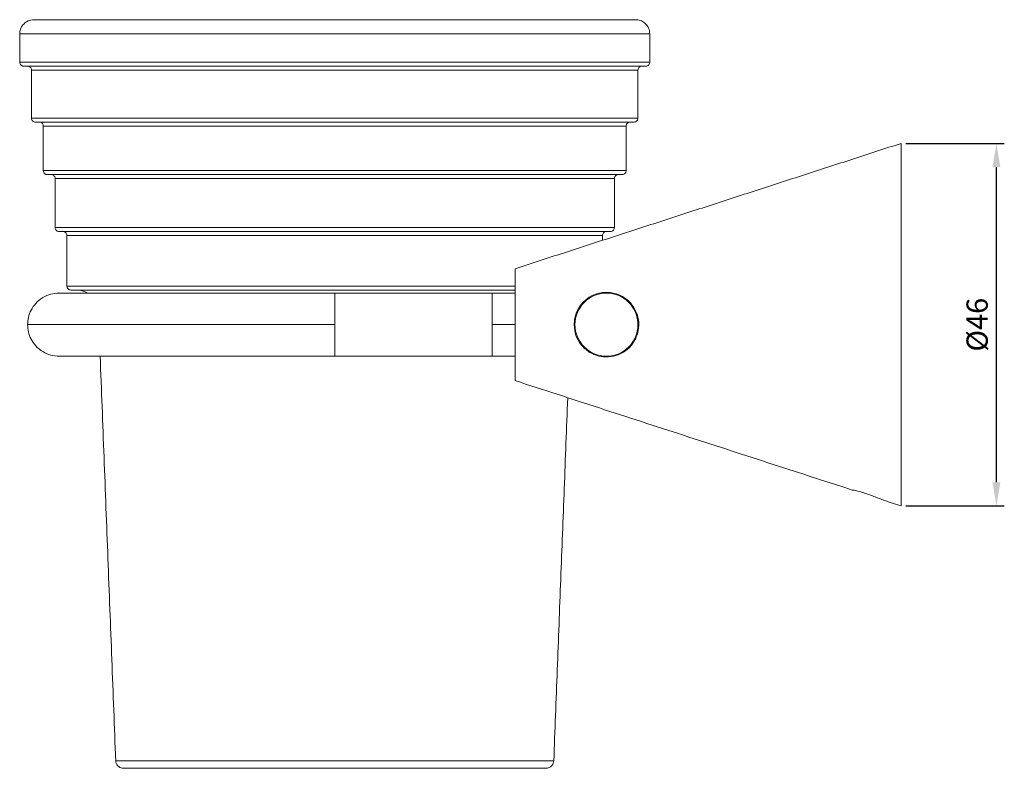
# Model space of a CAD drawing. Units: millimetres. Extents: x 50 to 736, y -48 to 897.
# Drawn here: x 538 to 663, y -48 to 47 of the extents above; entities that cross this region are included whole.
import ezdxf

# ---------------------------------------------------------------- set-up
doc = ezdxf.new("R2010")
doc.units = ezdxf.units.MM
doc.header["$PDMODE"] = 35
doc.layers.add('DIM', color=6, linetype='Continuous')
doc.styles.add('勝泰-2.7', font='simplex.shx', dxfattribs={"height": 2.7, "bigfont": 'chineset.shx'})
doc.dimstyles.new('正常$0', dxfattribs={"dimtxt": 2, "dimasz": 3, "dimexe": 1, "dimexo": 0.625, "dimgap": 0.75, "dimtad": 1, "dimdsep": 46, "dimtxsty": '勝泰-2.7', "dimcen": 2.5, "dimclrd": 6, "dimclre": 6, "dimclrt": 6, "dimadec": 1, "dimazin": 0, "dimtfac": 1, "dimtmove": 0, "dimatfit": 3, "dimfxl": 0, "dimarcsym": 0})

# ---------------------------------------------------------------- blocks, each defined once
blk = doc.blocks.new('*D9')
at = {"layer": 'Defpoints', "color": 0, "ltscale": 10}
for p in [(649.76, 31.17), (661.87, 31.17), (649.76, -14.83)]:
    blk.add_point(p, dxfattribs=at)
at = {"layer": 'DIM', "color": 6, "lineweight": -2, "ltscale": 10}
for p, q in [((650.39, 31.17), (662.87, 31.17)), ((661.87, -11.83), (661.87, 28.17)), ((650.39, -14.83), (662.87, -14.83))]:
    blk.add_line(p, q, dxfattribs=at)
at = {"layer": 'DIM', "color": 6, "ltscale": 10}
for points in [[(661.37, 28.17), (662.37, 28.17), (661.87, 31.17)], [(661.37, -11.83), (662.37, -11.83), (661.87, -14.83)]]:
    blk.add_solid(points, dxfattribs=at)
at = {"layer": 'DIM', "color": 6, "ltscale": 10, "insert": (659.77, 8.17), "char_height": 2.7, "attachment_point": 5, "rotation": 90, "style": '勝泰-2.7'}
blk.add_mtext('%%C46', dxfattribs=at)

msp = doc.modelspace()

# ---------------------------------------------------------------- linework, layer by layer
at = {"color": 7, "linetype": 'Continuous', "lineweight": 15}
for p, q in [((537.86, 45.073), (617.86, 45.073)), ((617.86, 41.473), (537.86, 41.473)), ((539.36, 40.473), (616.36, 40.473)), ((616.36, 34.38), (539.36, 34.38)), ((540.86, 33.38), (614.86, 33.38)), ((649.76, 31.173), (649.76, -14.827)), ((614.86, 27.718), (540.86, 27.718)), ((542.36, 26.718), (613.36, 26.718)), ((613.36, 20.495), (542.36, 20.495)), ((543.86, 19.495), (611.86, 19.495)), ((600.76, 1.073), (600.76, 15.273)), ((600.76, 13.065), (543.86, 13.065)), ((577.86, 12.173), (542.86, 12.173)), ((577.86, 8.173), (577.86, 12.173)), ((597.86, 12.173), (597.86, 8.173)), ((538.86, 8.173), (577.86, 8.173)), ((577.86, 4.173), (577.86, 8.173)), ((597.86, 8.173), (600.76, 8.173)), ((597.86, 8.173), (597.86, 4.173)), ((542.86, 4.173), (577.86, 4.173)), ((605.671, -47.166), (550.05, -47.166))]:
    msp.add_line(p, q, dxfattribs=at)
msp.add_circle((612.36, 8.173), 4, dxfattribs=at)
msp.add_arc((545.063, 9.765), 2.8, 59.2919, 90, dxfattribs=at)
for points, knots in [([(539.66, 46.873), (539.405, 46.841), (538.875, 46.775), (538.271, 46.288), (537.919, 45.682), (537.88, 45.271), (537.86, 45.073)], [0, 0, 0, 0, 0.2702613, 0.5624294, 0.7897364, 1, 1, 1, 1]), ([(616.06, 46.873), (616.044, 46.873), (616.012, 46.873), (615.737, 46.873), (615.27, 46.873), (614.545, 46.873), (613.548, 46.873), (612.216, 46.873), (610.522, 46.873), (608.677, 46.873), (606.794, 46.873), (604.979, 46.873), (602.972, 46.873), (600.774, 46.873), (598.389, 46.873), (595.829, 46.873), (593.109, 46.873), (590.243, 46.873), (587.258, 46.873), (584.18, 46.873), (581.035, 46.873), (577.86, 46.873), (574.685, 46.873), (571.54, 46.873), (568.462, 46.873), (565.478, 46.873), (562.612, 46.873), (559.891, 46.873), (557.332, 46.873), (554.947, 46.873), (552.749, 46.873), (550.742, 46.873), (548.926, 46.873), (547.044, 46.873), (545.199, 46.873), (543.505, 46.873), (542.173, 46.873), (541.176, 46.873), (540.451, 46.873), (539.984, 46.873), (539.709, 46.873), (539.677, 46.873), (539.66, 46.873)], [0, 0, 0, 0, 0.0211942, 0.042382, 0.0663628, 0.0903393, 0.1165763, 0.1443875, 0.1738029, 0.2048289, 0.2265759, 0.2488374, 0.2715997, 0.2953183, 0.3194721, 0.3440437, 0.3693504, 0.3949544, 0.4208348, 0.4471191, 0.4735151, 0.5, 0.526489, 0.5528849, 0.5791652, 0.6050495, 0.6306535, 0.6559563, 0.6805317, 0.7046855, 0.7284003, 0.7511664, 0.7734279, 0.7951711, 0.8261971, 0.8556125, 0.8834237, 0.9096607, 0.9336415, 0.957618, 0.978808, 1, 1, 1, 1]), ([(617.86, 45.073), (617.829, 45.328), (617.763, 45.859), (617.276, 46.462), (616.67, 46.814), (616.258, 46.853), (616.06, 46.873)], [0, 0, 0, 0, 0.2702613, 0.5624294, 0.7897364, 1, 1, 1, 1]), ([(537.86, 41.473), (537.869, 41.402), (537.888, 41.254), (538.023, 41.087), (538.191, 40.989), (538.305, 40.978), (538.36, 40.973)], [0, 0, 0, 0, 0.2702613, 0.5624294, 0.7897364, 1, 1, 1, 1]), ([(617.36, 40.973), (617.431, 40.981), (617.579, 41), (617.746, 41.135), (617.844, 41.303), (617.855, 41.418), (617.86, 41.473)], [0, 0, 0, 0, 0.2702613, 0.5624294, 0.7897364, 1, 1, 1, 1]), ([(617.36, 40.973), (617.35, 40.973), (617.328, 40.973), (617.15, 40.973), (616.85, 40.973), (616.401, 40.973), (615.785, 40.973), (614.984, 40.973), (613.963, 40.973), (612.715, 40.973), (611.222, 40.973), (609.565, 40.973), (607.779, 40.973), (605.902, 40.973), (603.827, 40.973), (601.554, 40.973), (599.088, 40.973), (596.441, 40.973), (593.628, 40.973), (590.664, 40.973), (587.579, 40.973), (584.396, 40.973), (581.144, 40.973), (577.861, 40.973), (574.577, 40.973), (571.325, 40.973), (568.143, 40.973), (565.057, 40.973), (562.093, 40.973), (559.28, 40.973), (556.634, 40.973), (554.167, 40.973), (551.895, 40.973), (549.819, 40.973), (547.942, 40.973), (546.156, 40.973), (544.499, 40.973), (543.006, 40.973), (541.758, 40.973), (540.737, 40.973), (539.875, 40.973), (539.178, 40.973), (538.695, 40.973), (538.411, 40.973), (538.377, 40.973), (538.36, 40.973)], [0, 0, 0, 0, 0.0169573, 0.0339013, 0.0519827, 0.0711529, 0.0903431, 0.1113313, 0.1332671, 0.1561615, 0.1800203, 0.2048427, 0.2265852, 0.2488459, 0.2716112, 0.2953252, 0.3194782, 0.3440527, 0.3693547, 0.3949577, 0.4208411, 0.4471205, 0.4735155, 0.5000035, 0.5264875, 0.5528825, 0.5791659, 0.6050454, 0.6306485, 0.6559542, 0.6805251, 0.704678, 0.7283958, 0.7511573, 0.773418, 0.7951642, 0.8199839, 0.8438414, 0.8667359, 0.8886729, 0.9096638, 0.9336396, 0.9576195, 0.9788067, 1, 1, 1, 1]), ([(539.36, 40.473), (539.352, 40.543), (539.333, 40.691), (539.198, 40.859), (539.03, 40.956), (538.915, 40.967), (538.86, 40.973)], [0, 0, 0, 0, 0.2702613, 0.5624294, 0.7897364, 1, 1, 1, 1]), ([(616.86, 40.973), (616.79, 40.964), (616.642, 40.945), (616.474, 40.81), (616.377, 40.642), (616.366, 40.528), (616.36, 40.473)], [0, 0, 0, 0, 0.2702613, 0.5624294, 0.7897364, 1, 1, 1, 1]), ([(539.36, 34.38), (539.369, 34.309), (539.388, 34.162), (539.523, 33.994), (539.691, 33.897), (539.805, 33.886), (539.86, 33.88)], [0, 0, 0, 0, 0.2702613, 0.5624294, 0.7897364, 1, 1, 1, 1]), ([(615.86, 33.88), (615.85, 33.88), (615.829, 33.88), (615.658, 33.88), (615.37, 33.88), (614.938, 33.88), (614.345, 33.88), (613.574, 33.88), (612.592, 33.88), (611.391, 33.88), (609.955, 33.88), (608.361, 33.88), (606.643, 33.88), (604.837, 33.88), (602.841, 33.88), (600.654, 33.88), (598.281, 33.88), (595.736, 33.88), (593.029, 33.88), (590.178, 33.88), (587.21, 33.88), (584.148, 33.88), (581.019, 33.88), (577.861, 33.88), (574.702, 33.88), (571.574, 33.88), (568.512, 33.88), (565.543, 33.88), (562.692, 33.88), (559.986, 33.88), (557.44, 33.88), (555.067, 33.88), (552.881, 33.88), (550.884, 33.88), (549.078, 33.88), (547.36, 33.88), (545.766, 33.88), (544.33, 33.88), (543.129, 33.88), (542.147, 33.88), (541.317, 33.88), (540.647, 33.88), (540.182, 33.88), (539.909, 33.88), (539.877, 33.88), (539.86, 33.88)], [0, 0, 0, 0, 0.01695734, 0.03390132, 0.05198268, 0.07115278, 0.09034308, 0.11133129, 0.13326699, 0.15616144, 0.18002023, 0.20484271, 0.22658517, 0.24884587, 0.27161116, 0.29532513, 0.31947814, 0.34405268, 0.36935459, 0.3949576, 0.42084106, 0.4471204, 0.47351543, 0.50000346, 0.5264874, 0.55288247, 0.57916586, 0.60504532, 0.63064842, 0.65595425, 0.68052499, 0.70467797, 0.72839576, 0.75115722, 0.77341794, 0.79516422, 0.81998387, 0.84384132, 0.86673585, 0.88867289, 0.90966384, 0.9336395, 0.95761945, 0.97880656, 1, 1, 1, 1]), ([(540.86, 33.38), (540.852, 33.451), (540.833, 33.599), (540.698, 33.766), (540.53, 33.864), (540.415, 33.875), (540.36, 33.88)], [0, 0, 0, 0, 0.27026133, 0.56242939, 0.78973642, 1, 1, 1, 1]), ([(615.36, 33.88), (615.29, 33.871), (615.142, 33.853), (614.974, 33.718), (614.877, 33.55), (614.866, 33.435), (614.86, 33.38)], [0, 0, 0, 0, 0.27026133, 0.56242939, 0.78973642, 1, 1, 1, 1]), ([(615.86, 33.88), (615.931, 33.889), (616.079, 33.907), (616.246, 34.043), (616.344, 34.211), (616.355, 34.325), (616.36, 34.38)], [0, 0, 0, 0, 0.2702613, 0.5624294, 0.7897364, 1, 1, 1, 1]), ([(540.86, 27.718), (540.869, 27.647), (540.888, 27.499), (541.023, 27.332), (541.191, 27.234), (541.305, 27.223), (541.36, 27.218)], [0, 0, 0, 0, 0.2702613, 0.5624294, 0.7897364, 1, 1, 1, 1]), ([(614.36, 27.218), (614.431, 27.226), (614.579, 27.245), (614.746, 27.38), (614.844, 27.548), (614.855, 27.663), (614.86, 27.718)], [0, 0, 0, 0, 0.2702613, 0.5624294, 0.7897364, 1, 1, 1, 1]), ([(614.36, 27.218), (614.351, 27.218), (614.331, 27.218), (614.166, 27.218), (613.889, 27.218), (613.474, 27.218), (612.904, 27.218), (612.165, 27.218), (611.221, 27.218), (610.068, 27.218), (608.688, 27.218), (607.157, 27.218), (605.507, 27.218), (603.772, 27.218), (601.854, 27.218), (599.754, 27.218), (597.475, 27.218), (595.03, 27.218), (592.43, 27.218), (589.692, 27.218), (586.84, 27.218), (583.899, 27.218), (580.894, 27.218), (577.861, 27.218), (574.827, 27.218), (571.822, 27.218), (568.881, 27.218), (566.029, 27.218), (563.291, 27.218), (560.691, 27.218), (558.246, 27.218), (555.967, 27.218), (553.867, 27.218), (551.949, 27.218), (550.214, 27.218), (548.564, 27.218), (547.033, 27.218), (545.654, 27.218), (544.5, 27.218), (543.556, 27.218), (542.76, 27.218), (542.116, 27.218), (541.67, 27.218), (541.407, 27.218), (541.376, 27.218), (541.36, 27.218)], [0, 0, 0, 0, 0.0169574, 0.0339014, 0.0519826, 0.0711527, 0.0903431, 0.1113312, 0.1332669, 0.1561614, 0.1800202, 0.2048427, 0.2265851, 0.2488458, 0.2716112, 0.2953251, 0.3194781, 0.3440527, 0.3693545, 0.3949575, 0.4208411, 0.4471203, 0.4735153, 0.5000035, 0.5264873, 0.5528824, 0.5791659, 0.6050452, 0.6306483, 0.6559542, 0.6805249, 0.7046779, 0.7283958, 0.7511571, 0.7734179, 0.7951642, 0.8199838, 0.8438412, 0.8667358, 0.8886728, 0.9096638, 0.9336394, 0.9576195, 0.9788064, 1, 1, 1, 1]), ([(542.36, 26.718), (542.352, 26.788), (542.333, 26.936), (542.198, 27.104), (542.03, 27.201), (541.915, 27.212), (541.86, 27.218)], [0, 0, 0, 0, 0.27026133, 0.56242939, 0.78973642, 1, 1, 1, 1]), ([(613.86, 27.218), (613.79, 27.209), (613.642, 27.19), (613.474, 27.055), (613.377, 26.887), (613.366, 26.773), (613.36, 26.718)], [0, 0, 0, 0, 0.2702613, 0.5624294, 0.7897364, 1, 1, 1, 1]), ([(542.36, 20.495), (542.369, 20.424), (542.388, 20.277), (542.523, 20.109), (542.691, 20.012), (542.805, 20.001), (542.86, 19.995)], [0, 0, 0, 0, 0.27026133, 0.56242939, 0.78973642, 1, 1, 1, 1]), ([(612.86, 19.995), (612.931, 20.004), (613.079, 20.022), (613.246, 20.158), (613.344, 20.326), (613.355, 20.44), (613.36, 20.495)], [0, 0, 0, 0, 0.2702613, 0.5624294, 0.7897364, 1, 1, 1, 1]), ([(612.86, 19.995), (612.851, 19.995), (612.832, 19.995), (612.674, 19.995), (612.409, 19.995), (612.01, 19.995), (611.464, 19.995), (610.755, 19.995), (609.85, 19.995), (608.744, 19.995), (607.421, 19.995), (605.953, 19.995), (604.371, 19.995), (602.707, 19.995), (600.868, 19.995), (598.855, 19.995), (596.669, 19.995), (594.324, 19.995), (591.832, 19.995), (589.206, 19.995), (586.01, 19.995), (582.219, 19.995), (578.345, 19.995), (574.952, 19.995), (572.07, 19.995), (569.25, 19.995), (566.516, 19.995), (563.89, 19.995), (561.397, 19.995), (559.052, 19.995), (556.867, 19.995), (554.853, 19.995), (553.014, 19.995), (551.35, 19.995), (549.768, 19.995), (548.3, 19.995), (546.977, 19.995), (545.871, 19.995), (544.966, 19.995), (544.202, 19.995), (543.585, 19.995), (543.157, 19.995), (542.905, 19.995), (542.875, 19.995), (542.86, 19.995)], [0, 0, 0, 0, 0.0169579, 0.0339023, 0.051984, 0.0711546, 0.0903457, 0.1113343, 0.1332706, 0.1561657, 0.1800252, 0.2048485, 0.2265914, 0.2488528, 0.2716189, 0.2953334, 0.3194871, 0.3440625, 0.3693649, 0.3949687, 0.420853, 0.4602678, 0.4999893, 0.5264738, 0.5528696, 0.5791539, 0.6050339, 0.6306378, 0.6559445, 0.6805158, 0.7046694, 0.728388, 0.75115, 0.7734113, 0.7951584, 0.8199786, 0.8438367, 0.8667319, 0.8886696, 0.9096613, 0.9336374, 0.9576182, 0.9788057, 1, 1, 1, 1]), ([(543.86, 19.495), (543.852, 19.566), (543.833, 19.714), (543.698, 19.881), (543.53, 19.979), (543.415, 19.99), (543.36, 19.995)], [0, 0, 0, 0, 0.2702613, 0.5624294, 0.7897364, 1, 1, 1, 1]), ([(612.36, 19.995), (612.29, 19.986), (612.142, 19.968), (611.974, 19.833), (611.877, 19.665), (611.866, 19.55), (611.86, 19.495)], [0, 0, 0, 0, 0.2702613, 0.5624294, 0.7897364, 1, 1, 1, 1]), ([(543.86, 13.065), (543.869, 12.994), (543.888, 12.847), (544.023, 12.679), (544.191, 12.582), (544.305, 12.571), (544.36, 12.565)], [0, 0, 0, 0, 0.27026133, 0.56242939, 0.78973642, 1, 1, 1, 1]), ([(600.76, 12.565), (600.472, 12.565), (599.583, 12.565), (597.951, 12.565), (595.864, 12.565), (593.618, 12.565), (591.233, 12.565), (588.719, 12.565), (585.661, 12.565), (582.032, 12.565), (578.325, 12.565), (575.076, 12.565), (572.318, 12.565), (569.619, 12.565), (567.002, 12.565), (564.488, 12.565), (562.102, 12.565), (559.858, 12.565), (557.766, 12.565), (555.839, 12.565), (554.079, 12.565), (552.487, 12.565), (550.972, 12.565), (549.567, 12.565), (548.301, 12.565), (547.242, 12.565), (546.376, 12.565), (545.645, 12.565), (545.054, 12.565), (544.644, 12.565), (544.403, 12.565), (544.375, 12.565), (544.36, 12.565)], [0, 0, 0, 0, 0.0153694, 0.0474267, 0.0800778, 0.1132991, 0.147503, 0.1821143, 0.2171051, 0.2703863, 0.324082, 0.3598838, 0.3955659, 0.4310974, 0.466082, 0.5006934, 0.5349034, 0.5681189, 0.6007699, 0.6328331, 0.6636027, 0.6936958, 0.7230937, 0.7566458, 0.7888972, 0.8198471, 0.8495027, 0.8778795, 0.9102905, 0.9427081, 0.9713492, 1, 1, 1, 1]), ([(542.86, 12.173), (542.514, 12.146), (541.792, 12.092), (540.756, 11.636), (539.89, 10.928), (539.283, 10.049), (538.925, 9.123), (538.881, 8.483), (538.86, 8.173)], [0, 0, 0, 0, 0.1655732, 0.3447702, 0.5316465, 0.6942794, 0.8518009, 1, 1, 1, 1]), ([(600.76, 12.173), (600.374, 12.173), (599.418, 12.173), (598.442, 12.173), (597.86, 12.173)], [0, 0, 0, 0, 0.4043934, 1, 1, 1, 1]), ([(608.26, 8.173), (608.306, 7.712), (608.396, 6.791), (609.101, 5.566), (610.128, 4.644), (611.366, 4.126), (612.656, 4.018), (613.947, 4.311), (614.939, 4.92), (615.625, 5.652), (616.116, 6.428), (616.406, 7.302), (616.495, 8.35), (616.335, 9.401), (615.804, 10.505), (614.949, 11.441), (613.972, 11.995), (613.026, 12.243), (612.267, 12.295), (611.502, 12.205), (610.593, 11.924), (609.604, 11.306), (608.751, 10.259), (608.319, 9.162), (608.276, 8.442), (608.26, 8.173)], [0, 0, 0, 0, 0.0517397, 0.1034737, 0.1551608, 0.2049739, 0.253675, 0.306032, 0.3652081, 0.3959085, 0.4277096, 0.4739096, 0.499876, 0.5459004, 0.591786, 0.6411386, 0.6983807, 0.7291515, 0.7609291, 0.7896426, 0.8194567, 0.8700555, 0.9188155, 0.9696105, 1, 1, 1, 1]), ([(612.36, 12.173), (612.331, 12.173), (612.275, 12.173), (611.946, 12.173), (611.599, 12.173), (611.476, 12.173)], [0, 0, 0, 0, 0.4015374, 0.7878489, 1, 1, 1, 1]), ([(538.86, 8.173), (538.881, 7.862), (538.925, 7.223), (539.283, 6.297), (539.89, 5.417), (540.756, 4.71), (541.792, 4.254), (542.514, 4.199), (542.86, 4.173)], [0, 0, 0, 0, 0.1481991, 0.3057206, 0.4683535, 0.6552298, 0.8344268, 1, 1, 1, 1]), ([(597.86, 4.173), (598.442, 4.173), (599.418, 4.173), (600.374, 4.173), (600.76, 4.173)], [0, 0, 0, 0, 0.5956066, 1, 1, 1, 1]), ([(611.586, 4.173), (611.67, 4.173), (611.974, 4.173), (612.272, 4.173), (612.331, 4.173), (612.36, 4.173)], [0, 0, 0, 0, 0.155779, 0.5697318, 1, 1, 1, 1]), ([(643.561, -12.813), (643.559, -12.813), (643.555, -12.813), (643.596, -12.813), (643.652, -12.813), (643.69, -12.813), (643.709, -12.813)], [0, 0, 0, 0, 0.1983945, 0.6076821, 0.8036815, 1, 1, 1, 1]), ([(647.56, -14.113), (647.539, -14.104), (647.495, -14.086), (647.158, -13.945), (646.652, -13.744), (645.982, -13.495), (645.21, -13.234), (644.442, -13.003), (643.954, -12.874), (643.743, -12.822), (643.709, -12.813)], [0, 0, 0, 0, 0.1274869, 0.2547996, 0.3868348, 0.5285672, 0.6775883, 0.8273034, 0.9719122, 1, 1, 1, 1]), ([(550.05, -47.166), (550.072, -47.303), (550.118, -47.59), (550.388, -47.91), (550.718, -48.096), (550.941, -48.117), (551.049, -48.127)], [0, 0, 0, 0, 0.2707424, 0.5623051, 0.7892557, 1, 1, 1, 1]), ([(604.672, -48.127), (604.811, -48.111), (605.098, -48.076), (605.429, -47.818), (605.627, -47.495), (605.657, -47.273), (605.671, -47.166)], [0, 0, 0, 0, 0.2707424, 0.5623051, 0.7892557, 1, 1, 1, 1]), ([(604.672, -48.127), (604.665, -48.127), (604.65, -48.127), (604.529, -48.127), (604.326, -48.127), (604.021, -48.127), (603.56, -48.127), (602.901, -48.127), (601.963, -48.127), (600.785, -48.127), (599.49, -48.127), (598.169, -48.127), (596.894, -48.127), (595.243, -48.127), (593.13, -48.127), (590.48, -48.127), (587.574, -48.127), (584.461, -48.127), (581.199, -48.127), (577.86, -48.127), (574.522, -48.127), (571.26, -48.127), (568.147, -48.127), (565.555, -48.127), (563.452, -48.127), (561.778, -48.127), (560.236, -48.127), (558.827, -48.127), (557.553, -48.127), (556.34, -48.127), (555.216, -48.127), (554.207, -48.127), (553.366, -48.127), (552.671, -48.127), (552.081, -48.127), (551.604, -48.127), (551.276, -48.127), (551.083, -48.127), (551.06, -48.127), (551.049, -48.127)], [0, 0, 0, 0, 0.0169602, 0.0339065, 0.0519896, 0.0711622, 0.0903561, 0.1173802, 0.1444104, 0.173829, 0.2048583, 0.2266032, 0.2488671, 0.2716364, 0.3072092, 0.3440666, 0.3820204, 0.4208401, 0.4602594, 0.4999855, 0.5397116, 0.5791309, 0.6179507, 0.6559044, 0.6804779, 0.7046344, 0.7283564, 0.7511203, 0.7733843, 0.7951345, 0.8199571, 0.8438177, 0.8664133, 0.8880176, 0.9096508, 0.933629, 0.9576133, 0.9788022, 1, 1, 1, 1])]:
    msp.add_open_spline(points, degree=3, knots=knots, dxfattribs=at)
for points in [[(537.86, 45.073), (537.86, 41.473)], [(617.86, 41.473), (617.86, 45.073)], [(539.36, 40.473), (539.36, 34.38)], [(616.36, 34.38), (616.36, 40.473)], [(540.86, 33.38), (540.86, 27.718)], [(614.86, 27.718), (614.86, 33.38)], [(649.76, 31.173), (600.76, 15.273)], [(542.36, 26.718), (542.36, 20.495)], [(613.36, 20.495), (613.36, 26.718)], [(543.86, 19.495), (543.86, 13.065)], [(611.86, 18.874), (611.86, 19.495)], [(597.86, 12.173), (577.86, 12.173)], [(548.079, 4.173), (550.05, -47.166)], [(577.86, 4.173), (597.86, 4.173)], [(600.76, 1.073), (643.56, -12.815)], [(605.671, -47.166), (607.44, -1.095)], [(647.56, -14.113), (649.76, -14.827)]]:
    msp.add_open_spline(points, degree=1, dxfattribs=at)

# ---------------------------------------------------------------- dimensions: what is measured, and where the dimension line sits
at = {"layer": 'DIM', "ltscale": 10}
dim = msp.add_linear_dim(base=(661.872, 31.173), p1=(649.76, -14.827), p2=(649.76, 31.173), angle=90, text='%%C<>', dimstyle='正常$0', dxfattribs=at)
dim.commit()
dim.dimension.update_dxf_attribs({"geometry": '*D9', "text_midpoint": (659.772, 8.173)})

doc.saveas('drawing.dxf')
